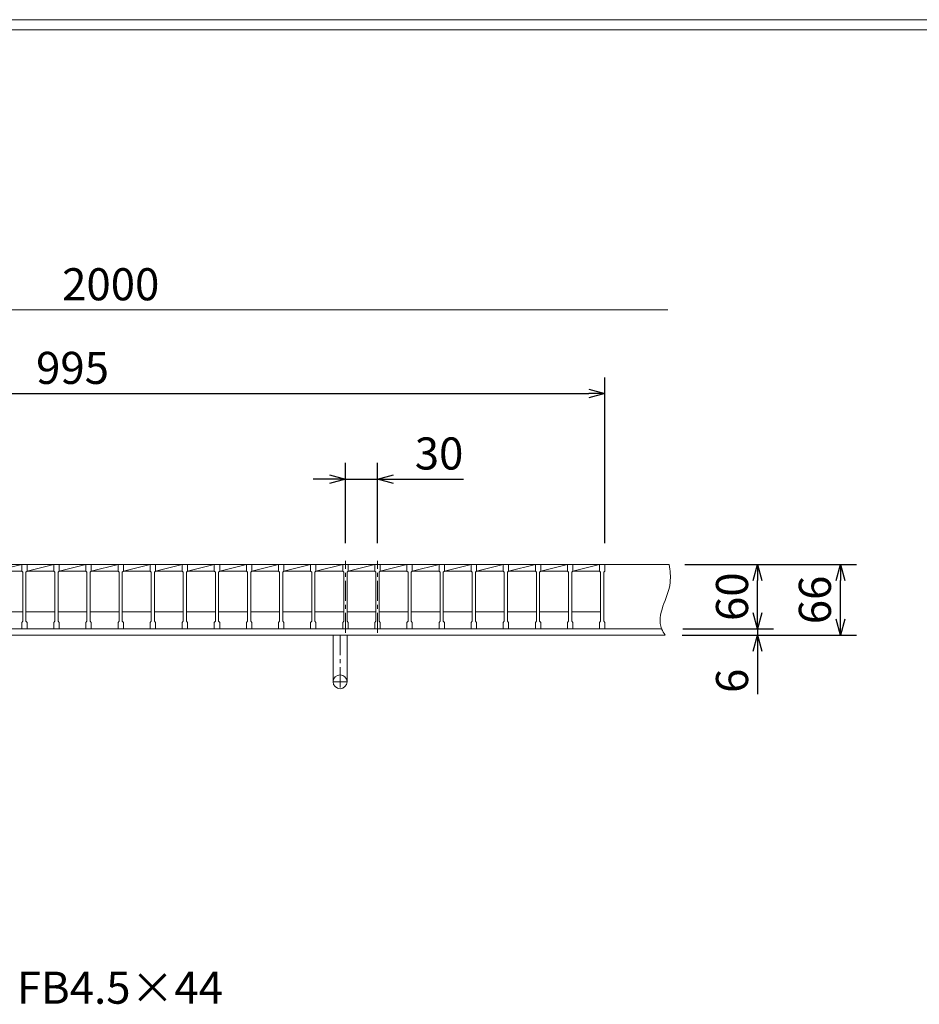
# Model space of a CAD drawing. Units: millimetres. Extents: x 2992 to 5782, y 0 to 1973.
# Drawn here: x 3753 to 4594, y 1053 to 1973 of the extents above; entities that cross this region are included whole.
import ezdxf

# ---------------------------------------------------------------- set-up
doc = ezdxf.new("R2010")
doc.units = ezdxf.units.MM
doc.linetypes.add('CENTER', pattern=[10, 6.25, -1.25, 1.25, -1.25])
for name, color, linetype, lineweight in [('中心線', 1, 'CENTER', 5), ('受け枠', 3, 'Continuous', 9), ('寸法線', 2, 'Continuous', 9), ('本体', 7, 'Continuous', 13), ('枠寸法', 31, 'Continuous', 9)]:
    doc.layers.add(name, color=color, linetype=linetype, lineweight=lineweight)
doc.layers.add('外枠', color=7, linetype='Continuous')
doc.dimstyles.new('ISO-25', dxfattribs={"dimscale": 10, "dimtxt": 3, "dimasz": 1.5, "dimexe": 1.5, "dimexo": 2, "dimgap": 0.5, "dimtad": 1, "dimdsep": 46, "dimtxsty": 'Standard', "dimblk": 'OPEN30', "dimcen": 2.5, "dimadec": 0, "dimazin": 0, "dimtfac": 1, "dimtmove": 0, "dimatfit": 0, "dimldrblk": 'OPEN30', "dimfxl": 1, "dimarcsym": 0})

# ---------------------------------------------------------------- blocks, each defined once
blk = doc.blocks.new('_Open30')
at = {"color": 0, "linetype": 'ByBlock', "lineweight": -2}
for p, q in [((-1, 0.268), (0, 0)), ((0, 0), (-1, -0.268)), ((0, 0), (-1, 0))]:
    blk.add_line(p, q, dxfattribs=at)
blk = doc.blocks.new('*D4')
at = {"layer": 'Defpoints', "color": 0, "linetype": 'Continuous'}
for p in [(4299.75, 1623.88), (3304.75, 1463.88), (4299.75, 1463.88)]:
    blk.add_point(p, dxfattribs=at)
at = {"layer": '寸法線', "color": 0, "linetype": 'Continuous', "lineweight": -2}
for p, q in [((3304.75, 1483.88), (3304.75, 1638.88)), ((4299.75, 1483.88), (4299.75, 1638.88)), ((3319.75, 1623.88), (4284.75, 1623.88))]:
    blk.add_line(p, q, dxfattribs=at)
at = {"layer": '寸法線', "color": 0, "linetype": 'Continuous', "lineweight": -2, "xscale": 15, "yscale": 15, "zscale": 15, "rotation": 180}
blk.add_blockref('_Open30', (3304.75, 1623.88), dxfattribs=at)
at = {"layer": '寸法線', "color": 0, "linetype": 'Continuous', "lineweight": -2, "xscale": 15, "yscale": 15, "zscale": 15}
blk.add_blockref('_Open30', (4299.75, 1623.88), dxfattribs=at)
at = {"layer": '寸法線', "color": 0, "linetype": 'Continuous', "insert": (3802.25, 1643.88), "char_height": 30, "attachment_point": 5}
blk.add_mtext('995', dxfattribs=at)
blk = doc.blocks.new('*D13')
at = {"layer": 'Defpoints', "color": 0, "linetype": 'Continuous'}
for p in [(4087.25, 1543.87), (4057.25, 1463.88), (4087.25, 1463.88)]:
    blk.add_point(p, dxfattribs=at)
at = {"layer": '寸法線', "color": 0, "linetype": 'Continuous', "lineweight": -2}
for p, q in [((4057.25, 1483.88), (4057.25, 1558.87)), ((4087.25, 1483.88), (4087.25, 1558.87)), ((4042.25, 1543.87), (4027.25, 1543.87)), ((4057.25, 1543.87), (4087.25, 1543.87)), ((4102.25, 1543.87), (4167.64, 1543.87))]:
    blk.add_line(p, q, dxfattribs=at)
at = {"layer": '寸法線', "color": 0, "linetype": 'Continuous', "lineweight": -2, "xscale": 15, "yscale": 15, "zscale": 15}
blk.add_blockref('_Open30', (4057.25, 1543.87), dxfattribs=at)
at = {"layer": '寸法線', "color": 0, "linetype": 'Continuous', "lineweight": -2, "xscale": 15, "yscale": 15, "zscale": 15, "rotation": 180}
blk.add_blockref('_Open30', (4087.25, 1543.87), dxfattribs=at)
at = {"layer": '寸法線', "color": 0, "linetype": 'Continuous', "insert": (4144.75, 1563.87), "char_height": 30, "attachment_point": 5}
blk.add_mtext('30', dxfattribs=at)
blk = doc.blocks.new('*D15')
at = {"layer": 'Defpoints', "color": 0, "ltscale": 3}
for p in [(4354.47, 1463.88), (4442.42, 1463.88), (4352.7, 1403.88)]:
    blk.add_point(p, dxfattribs=at)
at = {"layer": '寸法線', "color": 0, "lineweight": -2, "ltscale": 3}
for p, q in [((4374.47, 1463.88), (4457.42, 1463.88)), ((4442.42, 1418.88), (4442.42, 1448.88)), ((4372.7, 1403.88), (4457.42, 1403.88))]:
    blk.add_line(p, q, dxfattribs=at)
at = {"layer": '寸法線', "color": 0, "lineweight": -2, "ltscale": 3, "xscale": 15, "yscale": 15, "zscale": 15}
for p, rotation in [((4442.42, 1463.88), 90), ((4442.42, 1403.88), 270)]:
    blk.add_blockref('_Open30', p, dxfattribs=dict(at, rotation=rotation))
at = {"layer": '寸法線', "color": 0, "ltscale": 3, "insert": (4422.42, 1433.88), "char_height": 30, "attachment_point": 5, "rotation": 90}
blk.add_mtext('60', dxfattribs=at)
blk = doc.blocks.new('*D16')
at = {"layer": 'Defpoints', "color": 0, "ltscale": 3}
for p in [(4352.7, 1403.88), (4351.99, 1397.88), (4442.42, 1397.88)]:
    blk.add_point(p, dxfattribs=at)
at = {"layer": '枠寸法', "color": 0, "lineweight": -2, "ltscale": 3}
for p, q in [((4442.42, 1418.88), (4442.42, 1433.88)), ((4372.7, 1403.88), (4457.42, 1403.88)), ((4442.42, 1403.88), (4442.42, 1397.88)), ((4371.99, 1397.88), (4457.42, 1397.88)), ((4442.42, 1382.88), (4442.42, 1342.65))]:
    blk.add_line(p, q, dxfattribs=at)
at = {"layer": '枠寸法', "color": 0, "lineweight": -2, "ltscale": 3, "xscale": 15, "yscale": 15, "zscale": 15}
for p, rotation in [((4442.42, 1403.88), 270), ((4442.42, 1397.88), 90)]:
    blk.add_blockref('_Open30', p, dxfattribs=dict(at, rotation=rotation))
at = {"layer": '枠寸法', "color": 0, "ltscale": 3, "insert": (4422.42, 1355.27), "char_height": 30, "attachment_point": 5, "rotation": 90}
blk.add_mtext('6', dxfattribs=at)
blk = doc.blocks.new('*D17')
at = {"layer": 'Defpoints', "color": 0, "ltscale": 3}
for p in [(4359.76, 1463.88), (4519.87, 1463.88), (4356.15, 1397.88)]:
    blk.add_point(p, dxfattribs=at)
at = {"layer": '枠寸法', "color": 0, "lineweight": -2, "ltscale": 3}
for p, q in [((4379.76, 1463.88), (4534.87, 1463.88)), ((4519.87, 1412.88), (4519.87, 1448.88)), ((4376.15, 1397.88), (4534.87, 1397.88))]:
    blk.add_line(p, q, dxfattribs=at)
at = {"layer": '枠寸法', "color": 0, "lineweight": -2, "ltscale": 3, "xscale": 15, "yscale": 15, "zscale": 15}
for p, rotation in [((4519.87, 1463.88), 90), ((4519.87, 1397.88), 270)]:
    blk.add_blockref('_Open30', p, dxfattribs=dict(at, rotation=rotation))
at = {"layer": '枠寸法', "color": 0, "ltscale": 3, "insert": (4499.87, 1430.88), "char_height": 30, "attachment_point": 5, "rotation": 90}
blk.add_mtext('66', dxfattribs=at)

msp = doc.modelspace()

# ---------------------------------------------------------------- linework, layer by layer
at = {"layer": '中心線', "linetype": 'CENTER', "ltscale": 3}
for p, q in [((4057.249, 1400.035), (4057.249, 1467.337)), ((4087.249, 1400.035), (4087.249, 1467.337))]:
    msp.add_line(p, q, dxfattribs=at)
at = {"layer": '受け枠'}
for p, q in [((3302.249, 1463.881), (4359.76, 1463.881)), ((4299.749, 1463.881), (4359.76, 1463.881)), ((3302.249, 1403.881), (4352.699, 1403.881)), ((3302.249, 1397.881), (4356.145, 1397.881)), ((4182.51, 1397.881), (4169.51, 1397.881))]:
    msp.add_line(p, q, dxfattribs=at)
at = {"layer": '受け枠', "ltscale": 3}
for p, q in [((4045.749, 1397.881), (4045.749, 1354.381)), ((4058.749, 1397.881), (4045.749, 1397.881)), ((4047.749, 1397.885), (4056.749, 1397.885)), ((4058.749, 1397.881), (4058.749, 1354.381))]:
    msp.add_line(p, q, dxfattribs=at)
at = {"layer": '受け枠', "linetype": 'CENTER', "ltscale": 3}
for p, q in [((4052.249, 1397.881), (4052.249, 1347.881)), ((4058.749, 1354.381), (4045.749, 1354.381))]:
    msp.add_line(p, q, dxfattribs=at)
at = {"layer": '受け枠', "ltscale": 3}
msp.add_circle((4052.249, 1354.381), 6.5, dxfattribs=at)
msp.add_open_spline([(4359.76, 1463.881), (4360.556, 1458.373), (4363.459, 1438.268), (4345.335, 1414.46), (4354.854, 1399.861), (4356.145, 1397.881)], degree=3, knots=[0, 0, 0, 0, 16.6489818, 60.7599169, 67.6790841, 67.6790841, 67.6790841, 67.6790841], dxfattribs=at)
at = {"layer": '外枠', "lineweight": 9, "ltscale": 80}
msp.add_line((5781.76, 1973.269), (2992.249, 1973.269), dxfattribs=at)
at = {"layer": '外枠', "lineweight": 9, "ltscale": 100}
msp.add_line((3002.249, 1963.878), (5772.368, 1963.878), dxfattribs=at)
at = {"layer": '本体', "linetype": 'Continuous'}
for p, q in [((3729.749, 1457.881), (3754.749, 1463.881)), ((3754.749, 1463.881), (3729.749, 1463.881)), ((3754.749, 1463.881), (3759.749, 1463.881)), ((3759.749, 1457.881), (3784.749, 1463.881)), ((3784.749, 1463.881), (3759.749, 1463.881)), ((3759.749, 1463.881), (3759.749, 1457.881)), ((3784.749, 1463.881), (3789.749, 1463.881)), ((3789.749, 1457.881), (3814.749, 1463.881)), ((3814.749, 1463.881), (3789.749, 1463.881)), ((3789.749, 1463.881), (3789.749, 1457.881)), ((3814.749, 1463.881), (3819.749, 1463.881)), ((3819.749, 1457.881), (3844.749, 1463.881)), ((3844.749, 1463.881), (3819.749, 1463.881)), ((3819.749, 1463.881), (3819.749, 1457.881)), ((3844.749, 1463.881), (3849.749, 1463.881)), ((3849.749, 1457.881), (3874.749, 1463.881)), ((3874.749, 1463.881), (3849.749, 1463.881)), ((3849.749, 1463.881), (3849.749, 1457.881)), ((3874.749, 1463.881), (3879.749, 1463.881)), ((3879.749, 1457.881), (3904.749, 1463.881)), ((3904.749, 1463.881), (3879.749, 1463.881)), ((3879.749, 1463.881), (3879.749, 1457.881)), ((3904.749, 1463.881), (3909.749, 1463.881)), ((3909.749, 1457.881), (3934.749, 1463.881)), ((3934.749, 1463.881), (3909.749, 1463.881)), ((3909.749, 1463.881), (3909.749, 1457.881)), ((3934.749, 1463.881), (3939.749, 1463.881)), ((3939.749, 1457.881), (3964.749, 1463.881)), ((3964.749, 1463.881), (3939.749, 1463.881)), ((3939.749, 1463.881), (3939.749, 1457.881)), ((3964.749, 1463.881), (3969.749, 1463.881)), ((3969.749, 1457.881), (3994.749, 1463.881)), ((3994.749, 1463.881), (3969.749, 1463.881)), ((3969.749, 1463.881), (3969.749, 1457.881)), ((3994.749, 1463.881), (3999.749, 1463.881)), ((3999.749, 1457.881), (4024.749, 1463.881)), ((4024.749, 1463.881), (3999.749, 1463.881)), ((3999.749, 1463.881), (3999.749, 1457.881)), ((4024.749, 1463.881), (4029.749, 1463.881)), ((4029.749, 1457.881), (4054.749, 1463.881)), ((4054.749, 1463.881), (4029.749, 1463.881)), ((4029.749, 1463.881), (4029.749, 1457.881)), ((4054.749, 1463.881), (4059.749, 1463.881)), ((4059.749, 1457.881), (4084.749, 1463.881)), ((4084.749, 1463.881), (4059.749, 1463.881)), ((4059.749, 1463.881), (4059.749, 1457.881)), ((4084.749, 1463.881), (4089.749, 1463.881)), ((4089.749, 1457.881), (4114.749, 1463.881)), ((4114.749, 1463.881), (4089.749, 1463.881)), ((4089.749, 1463.881), (4089.749, 1457.881)), ((4114.749, 1463.881), (4119.749, 1463.881)), ((4119.749, 1457.881), (4144.749, 1463.881)), ((4144.749, 1463.881), (4119.749, 1463.881)), ((4119.749, 1463.881), (4119.749, 1457.881)), ((4144.749, 1463.881), (4149.749, 1463.881)), ((4149.749, 1457.881), (4174.749, 1463.881)), ((4174.749, 1463.881), (4149.749, 1463.881)), ((4149.749, 1463.881), (4149.749, 1457.881)), ((4174.749, 1463.881), (4179.749, 1463.881)), ((4179.749, 1457.881), (4204.749, 1463.881)), ((4204.749, 1463.881), (4179.749, 1463.881)), ((4179.749, 1463.881), (4179.749, 1457.881)), ((4204.749, 1463.881), (4209.749, 1463.881)), ((4209.749, 1457.881), (4234.749, 1463.881)), ((4234.749, 1463.881), (4209.749, 1463.881)), ((4209.749, 1463.881), (4209.749, 1457.881)), ((4234.749, 1463.881), (4239.749, 1463.881)), ((4239.749, 1457.881), (4264.749, 1463.881)), ((4264.749, 1463.881), (4239.749, 1463.881)), ((4239.749, 1463.881), (4239.749, 1457.881)), ((4264.749, 1463.881), (4269.749, 1463.881)), ((4269.749, 1457.881), (4294.749, 1463.881)), ((4294.749, 1463.881), (4269.749, 1463.881)), ((4269.749, 1463.881), (4269.749, 1457.881)), ((4294.749, 1463.881), (4299.749, 1463.881)), ((4299.749, 1463.881), (4299.749, 1457.881)), ((3729.749, 1457.881), (3754.749, 1457.881)), ((3759.749, 1457.881), (3784.749, 1457.881)), ((3789.749, 1457.881), (3814.749, 1457.881)), ((3819.749, 1457.881), (3844.749, 1457.881)), ((3849.749, 1457.881), (3874.749, 1457.881)), ((3879.749, 1457.881), (3904.749, 1457.881)), ((3909.749, 1457.881), (3934.749, 1457.881)), ((3939.749, 1457.881), (3964.749, 1457.881)), ((3969.749, 1457.881), (3994.749, 1457.881)), ((3999.749, 1457.881), (4024.749, 1457.881)), ((4029.749, 1457.881), (4054.749, 1457.881)), ((4059.749, 1457.881), (4084.749, 1457.881)), ((4089.749, 1457.881), (4114.749, 1457.881)), ((4119.749, 1457.881), (4144.749, 1457.881)), ((4149.749, 1457.881), (4174.749, 1457.881)), ((4179.749, 1457.881), (4204.749, 1457.881)), ((4209.749, 1457.881), (4234.749, 1457.881)), ((4239.749, 1457.881), (4264.749, 1457.881)), ((4269.749, 1457.881), (4294.749, 1457.881)), ((3728.749, 1419.881), (3755.749, 1419.881)), ((3758.749, 1419.881), (3785.749, 1419.881)), ((3788.749, 1419.881), (3815.749, 1419.881)), ((3818.749, 1419.881), (3845.749, 1419.881)), ((3848.749, 1419.881), (3875.749, 1419.881)), ((3878.749, 1419.881), (3905.749, 1419.881)), ((3908.749, 1419.881), (3935.749, 1419.881)), ((3938.749, 1419.881), (3965.749, 1419.881)), ((3968.749, 1419.881), (3995.749, 1419.881)), ((3998.749, 1419.881), (4025.749, 1419.881)), ((4028.749, 1419.881), (4055.749, 1419.881)), ((4058.749, 1419.881), (4085.749, 1419.881)), ((4088.749, 1419.881), (4115.749, 1419.881)), ((4118.749, 1419.881), (4145.749, 1419.881)), ((4148.749, 1419.881), (4175.749, 1419.881)), ((4178.749, 1419.881), (4205.749, 1419.881)), ((4208.749, 1419.881), (4235.749, 1419.881)), ((4238.749, 1419.881), (4265.749, 1419.881)), ((4268.749, 1419.881), (4295.749, 1419.881))]:
    msp.add_line(p, q, dxfattribs=at)
at = {"layer": '本体'}
for p, q in [((3754.749, 1463.881), (3754.749, 1457.881)), ((3754.749, 1463.881), (3754.749, 1457.881)), ((3759.749, 1463.881), (3759.749, 1457.881)), ((3759.749, 1463.881), (3759.749, 1457.881)), ((3759.749, 1463.881), (3759.749, 1457.881)), ((3784.749, 1463.881), (3784.749, 1457.881)), ((3784.749, 1463.881), (3784.749, 1457.881)), ((3789.749, 1463.881), (3789.749, 1457.881)), ((3789.749, 1463.881), (3789.749, 1457.881)), ((3789.749, 1463.881), (3789.749, 1457.881)), ((3814.749, 1463.881), (3814.749, 1457.881)), ((3814.749, 1463.881), (3814.749, 1457.881)), ((3819.749, 1463.881), (3819.749, 1457.881)), ((3819.749, 1463.881), (3819.749, 1457.881)), ((3819.749, 1463.881), (3819.749, 1457.881)), ((3844.749, 1463.881), (3844.749, 1457.881)), ((3844.749, 1463.881), (3844.749, 1457.881)), ((3849.749, 1463.881), (3849.749, 1457.881)), ((3849.749, 1463.881), (3849.749, 1457.881)), ((3849.749, 1463.881), (3849.749, 1457.881)), ((3874.749, 1463.881), (3874.749, 1457.881)), ((3874.749, 1463.881), (3874.749, 1457.881)), ((3879.749, 1463.881), (3879.749, 1457.881)), ((3879.749, 1463.881), (3879.749, 1457.881)), ((3879.749, 1463.881), (3879.749, 1457.881)), ((3904.749, 1463.881), (3904.749, 1457.881)), ((3904.749, 1463.881), (3904.749, 1457.881)), ((3909.749, 1463.881), (3909.749, 1457.881)), ((3909.749, 1463.881), (3909.749, 1457.881)), ((3909.749, 1463.881), (3909.749, 1457.881)), ((3934.749, 1463.881), (3934.749, 1457.881)), ((3934.749, 1463.881), (3934.749, 1457.881)), ((3939.749, 1463.881), (3939.749, 1457.881)), ((3939.749, 1463.881), (3939.749, 1457.881)), ((3939.749, 1463.881), (3939.749, 1457.881)), ((3964.749, 1463.881), (3964.749, 1457.881)), ((3964.749, 1463.881), (3964.749, 1457.881)), ((3969.749, 1463.881), (3969.749, 1457.881)), ((3969.749, 1463.881), (3969.749, 1457.881)), ((3969.749, 1463.881), (3969.749, 1457.881)), ((3994.749, 1463.881), (3994.749, 1457.881)), ((3994.749, 1463.881), (3994.749, 1457.881)), ((3999.749, 1463.881), (3999.749, 1457.881)), ((3999.749, 1463.881), (3999.749, 1457.881)), ((3999.749, 1463.881), (3999.749, 1457.881)), ((4024.749, 1463.881), (4024.749, 1457.881)), ((4024.749, 1463.881), (4024.749, 1457.881)), ((4029.749, 1463.881), (4029.749, 1457.881)), ((4029.749, 1463.881), (4029.749, 1457.881)), ((4029.749, 1463.881), (4029.749, 1457.881)), ((4054.749, 1463.881), (4054.749, 1457.881)), ((4054.749, 1463.881), (4054.749, 1457.881)), ((4059.749, 1463.881), (4059.749, 1457.881)), ((4059.749, 1463.881), (4059.749, 1457.881)), ((4059.749, 1463.881), (4059.749, 1457.881)), ((4084.749, 1463.881), (4084.749, 1457.881)), ((4084.749, 1463.881), (4084.749, 1457.881)), ((4089.749, 1463.881), (4089.749, 1457.881)), ((4089.749, 1463.881), (4089.749, 1457.881)), ((4089.749, 1463.881), (4089.749, 1457.881)), ((4114.749, 1463.881), (4114.749, 1457.881)), ((4114.749, 1463.881), (4114.749, 1457.881)), ((4119.749, 1463.881), (4119.749, 1457.881)), ((4119.749, 1463.881), (4119.749, 1457.881)), ((4119.749, 1463.881), (4119.749, 1457.881)), ((4144.749, 1463.881), (4144.749, 1457.881)), ((4144.749, 1463.881), (4144.749, 1457.881)), ((4149.749, 1463.881), (4149.749, 1457.881)), ((4149.749, 1463.881), (4149.749, 1457.881)), ((4149.749, 1463.881), (4149.749, 1457.881)), ((4174.749, 1463.881), (4174.749, 1457.881)), ((4174.749, 1463.881), (4174.749, 1457.881)), ((4179.749, 1463.881), (4179.749, 1457.881)), ((4179.749, 1463.881), (4179.749, 1457.881)), ((4179.749, 1463.881), (4179.749, 1457.881)), ((4204.749, 1463.881), (4204.749, 1457.881)), ((4204.749, 1463.881), (4204.749, 1457.881)), ((4209.749, 1463.881), (4209.749, 1457.881)), ((4209.749, 1463.881), (4209.749, 1457.881)), ((4209.749, 1463.881), (4209.749, 1457.881)), ((4234.749, 1463.881), (4234.749, 1457.881)), ((4234.749, 1463.881), (4234.749, 1457.881)), ((4239.749, 1463.881), (4239.749, 1457.881)), ((4239.749, 1463.881), (4239.749, 1457.881)), ((4239.749, 1463.881), (4239.749, 1457.881)), ((4264.749, 1463.881), (4264.749, 1457.881)), ((4264.749, 1463.881), (4264.749, 1457.881)), ((4269.749, 1463.881), (4269.749, 1457.881)), ((4269.749, 1463.881), (4269.749, 1457.881)), ((4269.749, 1463.881), (4269.749, 1457.881)), ((4294.749, 1463.881), (4294.749, 1457.881)), ((4294.749, 1463.881), (4294.749, 1457.881)), ((4294.749, 1463.881), (4294.749, 1457.881)), ((4294.749, 1463.881), (4294.749, 1457.881)), ((4299.749, 1463.881), (4299.749, 1457.881)), ((4299.749, 1463.881), (4299.749, 1457.881)), ((4299.749, 1463.881), (4299.749, 1457.881)), ((3754.749, 1457.881), (3755.749, 1456.881)), ((3754.749, 1457.881), (3755.749, 1456.881)), ((3754.749, 1457.881), (3755.749, 1456.881)), ((3755.749, 1456.881), (3755.749, 1410.881)), ((3755.749, 1456.881), (3755.749, 1410.881)), ((3755.749, 1456.881), (3755.749, 1410.881)), ((3759.749, 1457.881), (3758.749, 1456.881)), ((3759.749, 1457.881), (3758.749, 1456.881)), ((3759.749, 1457.881), (3758.749, 1456.881)), ((3758.749, 1456.881), (3758.749, 1410.881)), ((3758.749, 1456.881), (3758.749, 1410.881)), ((3758.749, 1456.881), (3758.749, 1410.881)), ((3784.749, 1457.881), (3785.749, 1456.881)), ((3784.749, 1457.881), (3785.749, 1456.881)), ((3784.749, 1457.881), (3785.749, 1456.881)), ((3785.749, 1456.881), (3785.749, 1410.881)), ((3785.749, 1456.881), (3785.749, 1410.881)), ((3785.749, 1456.881), (3785.749, 1410.881)), ((3789.749, 1457.881), (3788.749, 1456.881)), ((3789.749, 1457.881), (3788.749, 1456.881)), ((3789.749, 1457.881), (3788.749, 1456.881)), ((3788.749, 1456.881), (3788.749, 1410.881)), ((3788.749, 1456.881), (3788.749, 1410.881)), ((3788.749, 1456.881), (3788.749, 1410.881)), ((3814.749, 1457.881), (3815.749, 1456.881)), ((3814.749, 1457.881), (3815.749, 1456.881)), ((3814.749, 1457.881), (3815.749, 1456.881)), ((3815.749, 1456.881), (3815.749, 1410.881)), ((3815.749, 1456.881), (3815.749, 1410.881)), ((3815.749, 1456.881), (3815.749, 1410.881)), ((3819.749, 1457.881), (3818.749, 1456.881)), ((3819.749, 1457.881), (3818.749, 1456.881)), ((3819.749, 1457.881), (3818.749, 1456.881)), ((3818.749, 1456.881), (3818.749, 1410.881)), ((3818.749, 1456.881), (3818.749, 1410.881)), ((3818.749, 1456.881), (3818.749, 1410.881)), ((3844.749, 1457.881), (3845.749, 1456.881)), ((3844.749, 1457.881), (3845.749, 1456.881)), ((3844.749, 1457.881), (3845.749, 1456.881)), ((3845.749, 1456.881), (3845.749, 1410.881)), ((3845.749, 1456.881), (3845.749, 1410.881)), ((3845.749, 1456.881), (3845.749, 1410.881)), ((3849.749, 1457.881), (3848.749, 1456.881)), ((3849.749, 1457.881), (3848.749, 1456.881)), ((3849.749, 1457.881), (3848.749, 1456.881)), ((3848.749, 1456.881), (3848.749, 1410.881)), ((3848.749, 1456.881), (3848.749, 1410.881)), ((3848.749, 1456.881), (3848.749, 1410.881)), ((3874.749, 1457.881), (3875.749, 1456.881)), ((3874.749, 1457.881), (3875.749, 1456.881)), ((3874.749, 1457.881), (3875.749, 1456.881)), ((3875.749, 1456.881), (3875.749, 1410.881)), ((3875.749, 1456.881), (3875.749, 1410.881)), ((3875.749, 1456.881), (3875.749, 1410.881)), ((3879.749, 1457.881), (3878.749, 1456.881)), ((3879.749, 1457.881), (3878.749, 1456.881)), ((3879.749, 1457.881), (3878.749, 1456.881)), ((3878.749, 1456.881), (3878.749, 1410.881)), ((3878.749, 1456.881), (3878.749, 1410.881)), ((3878.749, 1456.881), (3878.749, 1410.881)), ((3904.749, 1457.881), (3905.749, 1456.881)), ((3904.749, 1457.881), (3905.749, 1456.881)), ((3904.749, 1457.881), (3905.749, 1456.881)), ((3905.749, 1456.881), (3905.749, 1410.881)), ((3905.749, 1456.881), (3905.749, 1410.881)), ((3905.749, 1456.881), (3905.749, 1410.881)), ((3909.749, 1457.881), (3908.749, 1456.881)), ((3909.749, 1457.881), (3908.749, 1456.881)), ((3909.749, 1457.881), (3908.749, 1456.881)), ((3908.749, 1456.881), (3908.749, 1410.881)), ((3908.749, 1456.881), (3908.749, 1410.881)), ((3908.749, 1456.881), (3908.749, 1410.881)), ((3934.749, 1457.881), (3935.749, 1456.881)), ((3934.749, 1457.881), (3935.749, 1456.881)), ((3934.749, 1457.881), (3935.749, 1456.881)), ((3935.749, 1456.881), (3935.749, 1410.881)), ((3935.749, 1456.881), (3935.749, 1410.881)), ((3935.749, 1456.881), (3935.749, 1410.881)), ((3939.749, 1457.881), (3938.749, 1456.881)), ((3939.749, 1457.881), (3938.749, 1456.881)), ((3939.749, 1457.881), (3938.749, 1456.881)), ((3938.749, 1456.881), (3938.749, 1410.881)), ((3938.749, 1456.881), (3938.749, 1410.881)), ((3938.749, 1456.881), (3938.749, 1410.881)), ((3964.749, 1457.881), (3965.749, 1456.881)), ((3964.749, 1457.881), (3965.749, 1456.881)), ((3964.749, 1457.881), (3965.749, 1456.881)), ((3965.749, 1456.881), (3965.749, 1410.881)), ((3965.749, 1456.881), (3965.749, 1410.881)), ((3965.749, 1456.881), (3965.749, 1410.881)), ((3969.749, 1457.881), (3968.749, 1456.881)), ((3969.749, 1457.881), (3968.749, 1456.881)), ((3969.749, 1457.881), (3968.749, 1456.881)), ((3968.749, 1456.881), (3968.749, 1410.881)), ((3968.749, 1456.881), (3968.749, 1410.881)), ((3968.749, 1456.881), (3968.749, 1410.881)), ((3994.749, 1457.881), (3995.749, 1456.881)), ((3994.749, 1457.881), (3995.749, 1456.881)), ((3994.749, 1457.881), (3995.749, 1456.881)), ((3995.749, 1456.881), (3995.749, 1410.881)), ((3995.749, 1456.881), (3995.749, 1410.881)), ((3995.749, 1456.881), (3995.749, 1410.881)), ((3999.749, 1457.881), (3998.749, 1456.881)), ((3999.749, 1457.881), (3998.749, 1456.881)), ((3999.749, 1457.881), (3998.749, 1456.881)), ((3998.749, 1456.881), (3998.749, 1410.881)), ((3998.749, 1456.881), (3998.749, 1410.881)), ((3998.749, 1456.881), (3998.749, 1410.881)), ((4024.749, 1457.881), (4025.749, 1456.881)), ((4024.749, 1457.881), (4025.749, 1456.881)), ((4024.749, 1457.881), (4025.749, 1456.881)), ((4025.749, 1456.881), (4025.749, 1410.881)), ((4025.749, 1456.881), (4025.749, 1410.881)), ((4025.749, 1456.881), (4025.749, 1410.881)), ((4029.749, 1457.881), (4028.749, 1456.881)), ((4029.749, 1457.881), (4028.749, 1456.881)), ((4029.749, 1457.881), (4028.749, 1456.881)), ((4028.749, 1456.881), (4028.749, 1410.881)), ((4028.749, 1456.881), (4028.749, 1410.881)), ((4028.749, 1456.881), (4028.749, 1410.881)), ((4054.749, 1457.881), (4055.749, 1456.881)), ((4054.749, 1457.881), (4055.749, 1456.881)), ((4054.749, 1457.881), (4055.749, 1456.881)), ((4055.749, 1456.881), (4055.749, 1410.881)), ((4055.749, 1456.881), (4055.749, 1410.881)), ((4055.749, 1456.881), (4055.749, 1410.881)), ((4059.749, 1457.881), (4058.749, 1456.881)), ((4059.749, 1457.881), (4058.749, 1456.881)), ((4059.749, 1457.881), (4058.749, 1456.881)), ((4058.749, 1456.881), (4058.749, 1410.881)), ((4058.749, 1456.881), (4058.749, 1410.881)), ((4058.749, 1456.881), (4058.749, 1410.881)), ((4084.749, 1457.881), (4085.749, 1456.881)), ((4084.749, 1457.881), (4085.749, 1456.881)), ((4084.749, 1457.881), (4085.749, 1456.881)), ((4085.749, 1456.881), (4085.749, 1410.881)), ((4085.749, 1456.881), (4085.749, 1410.881)), ((4085.749, 1456.881), (4085.749, 1410.881)), ((4089.749, 1457.881), (4088.749, 1456.881)), ((4089.749, 1457.881), (4088.749, 1456.881)), ((4089.749, 1457.881), (4088.749, 1456.881)), ((4088.749, 1456.881), (4088.749, 1410.881)), ((4088.749, 1456.881), (4088.749, 1410.881)), ((4088.749, 1456.881), (4088.749, 1410.881)), ((4114.749, 1457.881), (4115.749, 1456.881)), ((4114.749, 1457.881), (4115.749, 1456.881)), ((4114.749, 1457.881), (4115.749, 1456.881)), ((4115.749, 1456.881), (4115.749, 1410.881)), ((4115.749, 1456.881), (4115.749, 1410.881)), ((4115.749, 1456.881), (4115.749, 1410.881)), ((4119.749, 1457.881), (4118.749, 1456.881)), ((4119.749, 1457.881), (4118.749, 1456.881)), ((4119.749, 1457.881), (4118.749, 1456.881)), ((4118.749, 1456.881), (4118.749, 1410.881)), ((4118.749, 1456.881), (4118.749, 1410.881)), ((4118.749, 1456.881), (4118.749, 1410.881)), ((4144.749, 1457.881), (4145.749, 1456.881)), ((4144.749, 1457.881), (4145.749, 1456.881)), ((4144.749, 1457.881), (4145.749, 1456.881)), ((4145.749, 1456.881), (4145.749, 1410.881)), ((4145.749, 1456.881), (4145.749, 1410.881)), ((4145.749, 1456.881), (4145.749, 1410.881)), ((4149.749, 1457.881), (4148.749, 1456.881)), ((4149.749, 1457.881), (4148.749, 1456.881)), ((4149.749, 1457.881), (4148.749, 1456.881)), ((4148.749, 1456.881), (4148.749, 1410.881)), ((4148.749, 1456.881), (4148.749, 1410.881)), ((4148.749, 1456.881), (4148.749, 1410.881)), ((4174.749, 1457.881), (4175.749, 1456.881)), ((4174.749, 1457.881), (4175.749, 1456.881)), ((4174.749, 1457.881), (4175.749, 1456.881)), ((4175.749, 1456.881), (4175.749, 1410.881)), ((4175.749, 1456.881), (4175.749, 1410.881)), ((4175.749, 1456.881), (4175.749, 1410.881)), ((4179.749, 1457.881), (4178.749, 1456.881)), ((4179.749, 1457.881), (4178.749, 1456.881)), ((4179.749, 1457.881), (4178.749, 1456.881)), ((4178.749, 1456.881), (4178.749, 1410.881)), ((4178.749, 1456.881), (4178.749, 1410.881)), ((4178.749, 1456.881), (4178.749, 1410.881)), ((4204.749, 1457.881), (4205.749, 1456.881)), ((4204.749, 1457.881), (4205.749, 1456.881)), ((4204.749, 1457.881), (4205.749, 1456.881)), ((4205.749, 1456.881), (4205.749, 1410.881)), ((4205.749, 1456.881), (4205.749, 1410.881)), ((4205.749, 1456.881), (4205.749, 1410.881)), ((4209.749, 1457.881), (4208.749, 1456.881)), ((4209.749, 1457.881), (4208.749, 1456.881)), ((4209.749, 1457.881), (4208.749, 1456.881)), ((4208.749, 1456.881), (4208.749, 1410.881)), ((4208.749, 1456.881), (4208.749, 1410.881)), ((4208.749, 1456.881), (4208.749, 1410.881)), ((4234.749, 1457.881), (4235.749, 1456.881)), ((4234.749, 1457.881), (4235.749, 1456.881)), ((4234.749, 1457.881), (4235.749, 1456.881)), ((4235.749, 1456.881), (4235.749, 1410.881)), ((4235.749, 1456.881), (4235.749, 1410.881)), ((4235.749, 1456.881), (4235.749, 1410.881)), ((4239.749, 1457.881), (4238.749, 1456.881)), ((4239.749, 1457.881), (4238.749, 1456.881)), ((4239.749, 1457.881), (4238.749, 1456.881)), ((4238.749, 1456.881), (4238.749, 1410.881)), ((4238.749, 1456.881), (4238.749, 1410.881)), ((4238.749, 1456.881), (4238.749, 1410.881)), ((4264.749, 1457.881), (4265.749, 1456.881)), ((4264.749, 1457.881), (4265.749, 1456.881)), ((4264.749, 1457.881), (4265.749, 1456.881)), ((4265.749, 1456.881), (4265.749, 1410.881)), ((4265.749, 1456.881), (4265.749, 1410.881)), ((4265.749, 1456.881), (4265.749, 1410.881)), ((4269.749, 1457.881), (4268.749, 1456.881)), ((4269.749, 1457.881), (4268.749, 1456.881)), ((4269.749, 1457.881), (4268.749, 1456.881)), ((4268.749, 1456.881), (4268.749, 1410.881)), ((4268.749, 1456.881), (4268.749, 1410.881)), ((4268.749, 1456.881), (4268.749, 1410.881)), ((4294.749, 1457.881), (4295.749, 1456.881)), ((4294.749, 1457.881), (4295.749, 1456.881)), ((4294.749, 1457.881), (4295.749, 1456.881)), ((4295.749, 1456.881), (4295.749, 1410.881)), ((4295.749, 1456.881), (4295.749, 1410.881)), ((4295.749, 1456.881), (4295.749, 1410.881)), ((4299.749, 1457.881), (4298.749, 1456.881)), ((4299.749, 1457.881), (4298.749, 1456.881)), ((4299.749, 1457.881), (4298.749, 1456.881)), ((4298.749, 1456.881), (4298.749, 1410.881)), ((4298.749, 1456.881), (4298.749, 1410.881)), ((4298.749, 1456.881), (4298.749, 1410.881)), ((3754.749, 1409.881), (3755.749, 1410.881)), ((3754.749, 1409.881), (3755.749, 1410.881)), ((3754.749, 1409.881), (3755.749, 1410.881)), ((3754.749, 1403.881), (3754.749, 1409.881)), ((3754.749, 1403.881), (3754.749, 1409.881)), ((3754.749, 1403.881), (3754.749, 1409.881)), ((3759.749, 1409.881), (3758.749, 1410.881)), ((3759.749, 1409.881), (3758.749, 1410.881)), ((3759.749, 1409.881), (3758.749, 1410.881)), ((3759.749, 1409.881), (3758.749, 1410.881)), ((3759.749, 1409.881), (3758.749, 1410.881)), ((3759.749, 1409.881), (3758.749, 1410.881)), ((3759.749, 1403.881), (3759.749, 1409.881)), ((3759.749, 1403.881), (3759.749, 1409.881)), ((3759.749, 1403.881), (3759.749, 1409.881)), ((3784.749, 1409.881), (3785.749, 1410.881)), ((3784.749, 1409.881), (3785.749, 1410.881)), ((3784.749, 1409.881), (3785.749, 1410.881)), ((3784.749, 1403.881), (3784.749, 1409.881)), ((3784.749, 1403.881), (3784.749, 1409.881)), ((3784.749, 1403.881), (3784.749, 1409.881)), ((3789.749, 1409.881), (3788.749, 1410.881)), ((3789.749, 1409.881), (3788.749, 1410.881)), ((3789.749, 1409.881), (3788.749, 1410.881)), ((3789.749, 1409.881), (3788.749, 1410.881)), ((3789.749, 1409.881), (3788.749, 1410.881)), ((3789.749, 1409.881), (3788.749, 1410.881)), ((3789.749, 1403.881), (3789.749, 1409.881)), ((3789.749, 1403.881), (3789.749, 1409.881)), ((3789.749, 1403.881), (3789.749, 1409.881)), ((3814.749, 1409.881), (3815.749, 1410.881)), ((3814.749, 1409.881), (3815.749, 1410.881)), ((3814.749, 1409.881), (3815.749, 1410.881)), ((3814.749, 1403.881), (3814.749, 1409.881)), ((3814.749, 1403.881), (3814.749, 1409.881)), ((3814.749, 1403.881), (3814.749, 1409.881)), ((3819.749, 1409.881), (3818.749, 1410.881)), ((3819.749, 1409.881), (3818.749, 1410.881)), ((3819.749, 1409.881), (3818.749, 1410.881)), ((3819.749, 1409.881), (3818.749, 1410.881)), ((3819.749, 1409.881), (3818.749, 1410.881)), ((3819.749, 1409.881), (3818.749, 1410.881)), ((3819.749, 1403.881), (3819.749, 1409.881)), ((3819.749, 1403.881), (3819.749, 1409.881)), ((3819.749, 1403.881), (3819.749, 1409.881)), ((3844.749, 1409.881), (3845.749, 1410.881)), ((3844.749, 1409.881), (3845.749, 1410.881)), ((3844.749, 1409.881), (3845.749, 1410.881)), ((3844.749, 1403.881), (3844.749, 1409.881)), ((3844.749, 1403.881), (3844.749, 1409.881)), ((3844.749, 1403.881), (3844.749, 1409.881)), ((3849.749, 1409.881), (3848.749, 1410.881)), ((3849.749, 1409.881), (3848.749, 1410.881)), ((3849.749, 1409.881), (3848.749, 1410.881)), ((3849.749, 1409.881), (3848.749, 1410.881)), ((3849.749, 1409.881), (3848.749, 1410.881)), ((3849.749, 1409.881), (3848.749, 1410.881)), ((3849.749, 1403.881), (3849.749, 1409.881)), ((3849.749, 1403.881), (3849.749, 1409.881)), ((3849.749, 1403.881), (3849.749, 1409.881)), ((3874.749, 1409.881), (3875.749, 1410.881)), ((3874.749, 1409.881), (3875.749, 1410.881)), ((3874.749, 1409.881), (3875.749, 1410.881)), ((3874.749, 1403.881), (3874.749, 1409.881)), ((3874.749, 1403.881), (3874.749, 1409.881)), ((3874.749, 1403.881), (3874.749, 1409.881)), ((3879.749, 1409.881), (3878.749, 1410.881)), ((3879.749, 1409.881), (3878.749, 1410.881)), ((3879.749, 1409.881), (3878.749, 1410.881)), ((3879.749, 1409.881), (3878.749, 1410.881)), ((3879.749, 1409.881), (3878.749, 1410.881)), ((3879.749, 1409.881), (3878.749, 1410.881)), ((3879.749, 1403.881), (3879.749, 1409.881)), ((3879.749, 1403.881), (3879.749, 1409.881)), ((3879.749, 1403.881), (3879.749, 1409.881)), ((3904.749, 1409.881), (3905.749, 1410.881)), ((3904.749, 1409.881), (3905.749, 1410.881)), ((3904.749, 1409.881), (3905.749, 1410.881)), ((3904.749, 1403.881), (3904.749, 1409.881)), ((3904.749, 1403.881), (3904.749, 1409.881)), ((3904.749, 1403.881), (3904.749, 1409.881)), ((3909.749, 1409.881), (3908.749, 1410.881)), ((3909.749, 1409.881), (3908.749, 1410.881)), ((3909.749, 1409.881), (3908.749, 1410.881)), ((3909.749, 1409.881), (3908.749, 1410.881)), ((3909.749, 1409.881), (3908.749, 1410.881)), ((3909.749, 1409.881), (3908.749, 1410.881)), ((3909.749, 1403.881), (3909.749, 1409.881)), ((3909.749, 1403.881), (3909.749, 1409.881)), ((3909.749, 1403.881), (3909.749, 1409.881)), ((3934.749, 1409.881), (3935.749, 1410.881)), ((3934.749, 1409.881), (3935.749, 1410.881)), ((3934.749, 1409.881), (3935.749, 1410.881)), ((3934.749, 1403.881), (3934.749, 1409.881)), ((3934.749, 1403.881), (3934.749, 1409.881)), ((3934.749, 1403.881), (3934.749, 1409.881)), ((3939.749, 1409.881), (3938.749, 1410.881)), ((3939.749, 1409.881), (3938.749, 1410.881)), ((3939.749, 1409.881), (3938.749, 1410.881)), ((3939.749, 1409.881), (3938.749, 1410.881)), ((3939.749, 1409.881), (3938.749, 1410.881)), ((3939.749, 1409.881), (3938.749, 1410.881)), ((3939.749, 1403.881), (3939.749, 1409.881)), ((3939.749, 1403.881), (3939.749, 1409.881)), ((3939.749, 1403.881), (3939.749, 1409.881)), ((3964.749, 1409.881), (3965.749, 1410.881)), ((3964.749, 1409.881), (3965.749, 1410.881)), ((3964.749, 1409.881), (3965.749, 1410.881)), ((3964.749, 1403.881), (3964.749, 1409.881)), ((3964.749, 1403.881), (3964.749, 1409.881)), ((3964.749, 1403.881), (3964.749, 1409.881)), ((3969.749, 1409.881), (3968.749, 1410.881)), ((3969.749, 1409.881), (3968.749, 1410.881)), ((3969.749, 1409.881), (3968.749, 1410.881)), ((3969.749, 1409.881), (3968.749, 1410.881)), ((3969.749, 1409.881), (3968.749, 1410.881)), ((3969.749, 1409.881), (3968.749, 1410.881)), ((3969.749, 1403.881), (3969.749, 1409.881)), ((3969.749, 1403.881), (3969.749, 1409.881)), ((3969.749, 1403.881), (3969.749, 1409.881)), ((3994.749, 1409.881), (3995.749, 1410.881)), ((3994.749, 1409.881), (3995.749, 1410.881)), ((3994.749, 1409.881), (3995.749, 1410.881)), ((3994.749, 1403.881), (3994.749, 1409.881)), ((3994.749, 1403.881), (3994.749, 1409.881)), ((3994.749, 1403.881), (3994.749, 1409.881)), ((3999.749, 1409.881), (3998.749, 1410.881)), ((3999.749, 1409.881), (3998.749, 1410.881)), ((3999.749, 1409.881), (3998.749, 1410.881)), ((3999.749, 1409.881), (3998.749, 1410.881)), ((3999.749, 1409.881), (3998.749, 1410.881)), ((3999.749, 1409.881), (3998.749, 1410.881)), ((3999.749, 1403.881), (3999.749, 1409.881)), ((3999.749, 1403.881), (3999.749, 1409.881)), ((3999.749, 1403.881), (3999.749, 1409.881)), ((4024.749, 1409.881), (4025.749, 1410.881)), ((4024.749, 1409.881), (4025.749, 1410.881)), ((4024.749, 1409.881), (4025.749, 1410.881)), ((4024.749, 1403.881), (4024.749, 1409.881)), ((4024.749, 1403.881), (4024.749, 1409.881)), ((4024.749, 1403.881), (4024.749, 1409.881)), ((4029.749, 1409.881), (4028.749, 1410.881)), ((4029.749, 1409.881), (4028.749, 1410.881)), ((4029.749, 1409.881), (4028.749, 1410.881)), ((4029.749, 1409.881), (4028.749, 1410.881)), ((4029.749, 1409.881), (4028.749, 1410.881)), ((4029.749, 1409.881), (4028.749, 1410.881)), ((4029.749, 1403.881), (4029.749, 1409.881)), ((4029.749, 1403.881), (4029.749, 1409.881)), ((4029.749, 1403.881), (4029.749, 1409.881)), ((4054.749, 1409.881), (4055.749, 1410.881)), ((4054.749, 1409.881), (4055.749, 1410.881)), ((4054.749, 1409.881), (4055.749, 1410.881)), ((4054.749, 1403.881), (4054.749, 1409.881)), ((4054.749, 1403.881), (4054.749, 1409.881)), ((4054.749, 1403.881), (4054.749, 1409.881)), ((4059.749, 1409.881), (4058.749, 1410.881)), ((4059.749, 1409.881), (4058.749, 1410.881)), ((4059.749, 1409.881), (4058.749, 1410.881)), ((4059.749, 1409.881), (4058.749, 1410.881)), ((4059.749, 1409.881), (4058.749, 1410.881)), ((4059.749, 1409.881), (4058.749, 1410.881)), ((4059.749, 1403.881), (4059.749, 1409.881)), ((4059.749, 1403.881), (4059.749, 1409.881)), ((4059.749, 1403.881), (4059.749, 1409.881)), ((4084.749, 1409.881), (4085.749, 1410.881)), ((4084.749, 1409.881), (4085.749, 1410.881)), ((4084.749, 1409.881), (4085.749, 1410.881)), ((4084.749, 1403.881), (4084.749, 1409.881)), ((4084.749, 1403.881), (4084.749, 1409.881)), ((4084.749, 1403.881), (4084.749, 1409.881)), ((4089.749, 1409.881), (4088.749, 1410.881)), ((4089.749, 1409.881), (4088.749, 1410.881)), ((4089.749, 1409.881), (4088.749, 1410.881)), ((4089.749, 1409.881), (4088.749, 1410.881)), ((4089.749, 1409.881), (4088.749, 1410.881)), ((4089.749, 1409.881), (4088.749, 1410.881)), ((4089.749, 1403.881), (4089.749, 1409.881)), ((4089.749, 1403.881), (4089.749, 1409.881)), ((4089.749, 1403.881), (4089.749, 1409.881)), ((4114.749, 1409.881), (4115.749, 1410.881)), ((4114.749, 1409.881), (4115.749, 1410.881)), ((4114.749, 1409.881), (4115.749, 1410.881)), ((4114.749, 1403.881), (4114.749, 1409.881)), ((4114.749, 1403.881), (4114.749, 1409.881)), ((4114.749, 1403.881), (4114.749, 1409.881)), ((4119.749, 1409.881), (4118.749, 1410.881)), ((4119.749, 1409.881), (4118.749, 1410.881)), ((4119.749, 1409.881), (4118.749, 1410.881)), ((4119.749, 1409.881), (4118.749, 1410.881)), ((4119.749, 1409.881), (4118.749, 1410.881)), ((4119.749, 1409.881), (4118.749, 1410.881)), ((4119.749, 1403.881), (4119.749, 1409.881)), ((4119.749, 1403.881), (4119.749, 1409.881)), ((4119.749, 1403.881), (4119.749, 1409.881)), ((4144.749, 1409.881), (4145.749, 1410.881)), ((4144.749, 1409.881), (4145.749, 1410.881)), ((4144.749, 1409.881), (4145.749, 1410.881)), ((4144.749, 1403.881), (4144.749, 1409.881)), ((4144.749, 1403.881), (4144.749, 1409.881)), ((4144.749, 1403.881), (4144.749, 1409.881)), ((4149.749, 1409.881), (4148.749, 1410.881)), ((4149.749, 1409.881), (4148.749, 1410.881)), ((4149.749, 1409.881), (4148.749, 1410.881)), ((4149.749, 1409.881), (4148.749, 1410.881)), ((4149.749, 1409.881), (4148.749, 1410.881)), ((4149.749, 1409.881), (4148.749, 1410.881)), ((4149.749, 1403.881), (4149.749, 1409.881)), ((4149.749, 1403.881), (4149.749, 1409.881)), ((4149.749, 1403.881), (4149.749, 1409.881)), ((4174.749, 1409.881), (4175.749, 1410.881)), ((4174.749, 1409.881), (4175.749, 1410.881)), ((4174.749, 1409.881), (4175.749, 1410.881)), ((4174.749, 1403.881), (4174.749, 1409.881)), ((4174.749, 1403.881), (4174.749, 1409.881)), ((4174.749, 1403.881), (4174.749, 1409.881)), ((4179.749, 1409.881), (4178.749, 1410.881)), ((4179.749, 1409.881), (4178.749, 1410.881)), ((4179.749, 1409.881), (4178.749, 1410.881)), ((4179.749, 1409.881), (4178.749, 1410.881)), ((4179.749, 1409.881), (4178.749, 1410.881)), ((4179.749, 1409.881), (4178.749, 1410.881)), ((4179.749, 1403.881), (4179.749, 1409.881)), ((4179.749, 1403.881), (4179.749, 1409.881)), ((4179.749, 1403.881), (4179.749, 1409.881)), ((4204.749, 1409.881), (4205.749, 1410.881)), ((4204.749, 1409.881), (4205.749, 1410.881)), ((4204.749, 1409.881), (4205.749, 1410.881)), ((4204.749, 1403.881), (4204.749, 1409.881)), ((4204.749, 1403.881), (4204.749, 1409.881)), ((4204.749, 1403.881), (4204.749, 1409.881)), ((4209.749, 1409.881), (4208.749, 1410.881)), ((4209.749, 1409.881), (4208.749, 1410.881)), ((4209.749, 1409.881), (4208.749, 1410.881)), ((4209.749, 1409.881), (4208.749, 1410.881)), ((4209.749, 1409.881), (4208.749, 1410.881)), ((4209.749, 1409.881), (4208.749, 1410.881)), ((4209.749, 1403.881), (4209.749, 1409.881)), ((4209.749, 1403.881), (4209.749, 1409.881)), ((4209.749, 1403.881), (4209.749, 1409.881)), ((4234.749, 1409.881), (4235.749, 1410.881)), ((4234.749, 1409.881), (4235.749, 1410.881)), ((4234.749, 1409.881), (4235.749, 1410.881)), ((4234.749, 1403.881), (4234.749, 1409.881)), ((4234.749, 1403.881), (4234.749, 1409.881)), ((4234.749, 1403.881), (4234.749, 1409.881)), ((4239.749, 1409.881), (4238.749, 1410.881)), ((4239.749, 1409.881), (4238.749, 1410.881)), ((4239.749, 1409.881), (4238.749, 1410.881)), ((4239.749, 1409.881), (4238.749, 1410.881)), ((4239.749, 1409.881), (4238.749, 1410.881)), ((4239.749, 1409.881), (4238.749, 1410.881)), ((4239.749, 1403.881), (4239.749, 1409.881)), ((4239.749, 1403.881), (4239.749, 1409.881)), ((4239.749, 1403.881), (4239.749, 1409.881)), ((4264.749, 1409.881), (4265.749, 1410.881)), ((4264.749, 1409.881), (4265.749, 1410.881)), ((4264.749, 1409.881), (4265.749, 1410.881)), ((4264.749, 1403.881), (4264.749, 1409.881)), ((4264.749, 1403.881), (4264.749, 1409.881)), ((4264.749, 1403.881), (4264.749, 1409.881)), ((4269.749, 1409.881), (4268.749, 1410.881)), ((4269.749, 1409.881), (4268.749, 1410.881)), ((4269.749, 1409.881), (4268.749, 1410.881)), ((4269.749, 1409.881), (4268.749, 1410.881)), ((4269.749, 1409.881), (4268.749, 1410.881)), ((4269.749, 1409.881), (4268.749, 1410.881)), ((4269.749, 1403.881), (4269.749, 1409.881)), ((4269.749, 1403.881), (4269.749, 1409.881)), ((4269.749, 1403.881), (4269.749, 1409.881)), ((4294.749, 1409.881), (4295.749, 1410.881)), ((4294.749, 1409.881), (4295.749, 1410.881)), ((4294.749, 1409.881), (4295.749, 1410.881)), ((4294.749, 1409.881), (4295.749, 1410.881)), ((4294.749, 1409.881), (4295.749, 1410.881)), ((4294.749, 1409.881), (4295.749, 1410.881)), ((4294.749, 1403.881), (4294.749, 1409.881)), ((4294.749, 1403.881), (4294.749, 1409.881)), ((4294.749, 1403.881), (4294.749, 1409.881)), ((4299.749, 1409.881), (4298.749, 1410.881)), ((4299.749, 1409.881), (4298.749, 1410.881)), ((4299.749, 1409.881), (4298.749, 1410.881)), ((4299.749, 1409.881), (4298.749, 1410.881)), ((4299.749, 1409.881), (4298.749, 1410.881)), ((4299.749, 1409.881), (4298.749, 1410.881)), ((4299.749, 1403.881), (4299.749, 1409.881)), ((4299.749, 1403.881), (4299.749, 1409.881)), ((4299.749, 1403.881), (4299.749, 1409.881)), ((3754.749, 1403.881), (3759.749, 1403.881)), ((3754.749, 1403.881), (3759.749, 1403.881)), ((3754.749, 1403.881), (3759.749, 1403.881)), ((3784.749, 1403.881), (3789.749, 1403.881)), ((3784.749, 1403.881), (3789.749, 1403.881)), ((3784.749, 1403.881), (3789.749, 1403.881)), ((3814.749, 1403.881), (3819.749, 1403.881)), ((3814.749, 1403.881), (3819.749, 1403.881)), ((3814.749, 1403.881), (3819.749, 1403.881)), ((3844.749, 1403.881), (3849.749, 1403.881)), ((3844.749, 1403.881), (3849.749, 1403.881)), ((3844.749, 1403.881), (3849.749, 1403.881)), ((3874.749, 1403.881), (3879.749, 1403.881)), ((3874.749, 1403.881), (3879.749, 1403.881)), ((3874.749, 1403.881), (3879.749, 1403.881)), ((3904.749, 1403.881), (3909.749, 1403.881)), ((3904.749, 1403.881), (3909.749, 1403.881)), ((3904.749, 1403.881), (3909.749, 1403.881)), ((3934.749, 1403.881), (3939.749, 1403.881)), ((3934.749, 1403.881), (3939.749, 1403.881)), ((3934.749, 1403.881), (3939.749, 1403.881)), ((3964.749, 1403.881), (3969.749, 1403.881)), ((3964.749, 1403.881), (3969.749, 1403.881)), ((3964.749, 1403.881), (3969.749, 1403.881)), ((3994.749, 1403.881), (3999.749, 1403.881)), ((3994.749, 1403.881), (3999.749, 1403.881)), ((3994.749, 1403.881), (3999.749, 1403.881)), ((4024.749, 1403.881), (4029.749, 1403.881)), ((4024.749, 1403.881), (4029.749, 1403.881)), ((4024.749, 1403.881), (4029.749, 1403.881)), ((4054.749, 1403.881), (4059.749, 1403.881)), ((4054.749, 1403.881), (4059.749, 1403.881)), ((4054.749, 1403.881), (4059.749, 1403.881)), ((4084.749, 1403.881), (4089.749, 1403.881)), ((4084.749, 1403.881), (4089.749, 1403.881)), ((4084.749, 1403.881), (4089.749, 1403.881)), ((4114.749, 1403.881), (4119.749, 1403.881)), ((4114.749, 1403.881), (4119.749, 1403.881)), ((4114.749, 1403.881), (4119.749, 1403.881)), ((4144.749, 1403.881), (4149.749, 1403.881)), ((4144.749, 1403.881), (4149.749, 1403.881)), ((4144.749, 1403.881), (4149.749, 1403.881)), ((4174.749, 1403.881), (4179.749, 1403.881)), ((4174.749, 1403.881), (4179.749, 1403.881)), ((4174.749, 1403.881), (4179.749, 1403.881)), ((4204.749, 1403.881), (4209.749, 1403.881)), ((4204.749, 1403.881), (4209.749, 1403.881)), ((4204.749, 1403.881), (4209.749, 1403.881)), ((4234.749, 1403.881), (4239.749, 1403.881)), ((4234.749, 1403.881), (4239.749, 1403.881)), ((4234.749, 1403.881), (4239.749, 1403.881)), ((4264.749, 1403.881), (4269.749, 1403.881)), ((4264.749, 1403.881), (4269.749, 1403.881)), ((4264.749, 1403.881), (4269.749, 1403.881)), ((4294.749, 1403.881), (4299.749, 1403.881)), ((4294.749, 1403.881), (4299.749, 1403.881)), ((4294.749, 1403.881), (4299.749, 1403.881))]:
    msp.add_line(p, q, dxfattribs=at)
at = {"layer": '枠寸法', "linetype": 'Continuous'}
msp.add_line((3317.249, 1702.07), (4358.628, 1702.07), dxfattribs=at)

# ---------------------------------------------------------------- texts
at = {"layer": '寸法線', "linetype": 'Continuous', "insert": (3750.175, 1044.013), "char_height": 30, "attachment_point": 7}
msp.add_mtext('FB4.5×44', dxfattribs=at)
at = {"layer": '枠寸法', "linetype": 'Continuous', "insert": (3837.939, 1722.07), "char_height": 30, "attachment_point": 5}
msp.add_mtext('2000', dxfattribs=at)

# ---------------------------------------------------------------- dimensions: what is measured, and where the dimension line sits
at = {"layer": '寸法線', "linetype": 'Continuous'}
dim = msp.add_linear_dim(base=(4299.749, 1623.881), p1=(3304.749, 1463.881), p2=(4299.749, 1463.881), dimstyle='ISO-25', dxfattribs=at)
dim.commit()
dim.dimension.update_dxf_attribs({"geometry": '*D4', "text_midpoint": (3802.249, 1643.881)})
dim = msp.add_linear_dim(base=(4087.249, 1543.865), p1=(4057.249, 1463.881), p2=(4087.249, 1463.881), dimstyle='ISO-25', dxfattribs=at)
dim.commit()
dim.dimension.update_dxf_attribs({"geometry": '*D13', "text_midpoint": (4144.749, 1543.865), "dimtype": 160})
at = {"layer": '寸法線', "ltscale": 3}
dim = msp.add_linear_dim(base=(4442.415, 1463.881), p1=(4352.699, 1403.881), p2=(4354.475, 1463.881), angle=90, dimstyle='ISO-25', dxfattribs=at)
dim.commit()
dim.dimension.update_dxf_attribs({"geometry": '*D15', "text_midpoint": (4422.415, 1433.881)})
at = {"layer": '枠寸法', "ltscale": 3}
for base, p1, p2, picture, middle in [((4519.87, 1463.881), (4356.145, 1397.881), (4359.76, 1463.881), '*D17', (4499.87, 1430.881)), ((4442.415, 1397.881), (4352.699, 1403.881), (4351.988, 1397.881), '*D16', (4422.415, 1355.267))]:
    dim = msp.add_linear_dim(base=base, p1=p1, p2=p2, angle=90, dimstyle='ISO-25', dxfattribs=at)
    dim.commit()
    dim.dimension.update_dxf_attribs({"geometry": picture, "text_midpoint": middle})

doc.saveas('drawing.dxf')
